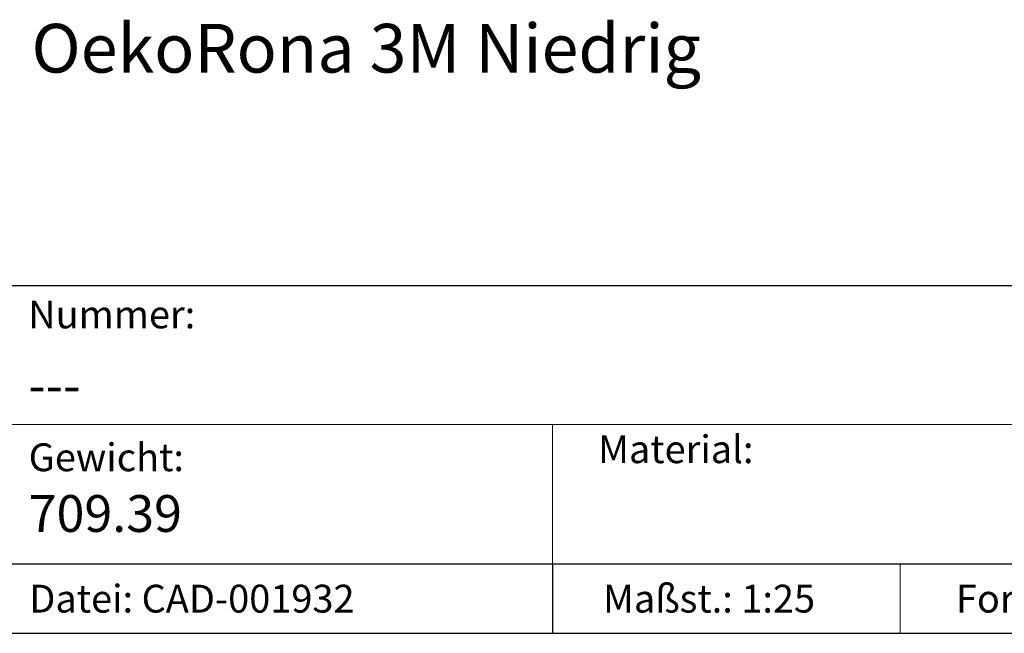
# Model space of a CAD drawing. Units: millimetres. Extents: x 5 to 415, y 0 to 297.
# Drawn here: x 302 to 372, y 5 to 49 of the extents above; entities that cross this region are included whole.
import ezdxf

# ---------------------------------------------------------------- set-up
doc = ezdxf.new("R2010")
doc.units = ezdxf.units.MM
doc.layers.add('FORMAT', color=7, linetype='Continuous')
doc.layers.add('SLD-0', color=179, linetype='Continuous')
doc.styles.add('SLDTEXTSTYLE0', font='TXT', dxfattribs={"width": 0.75})

msp = doc.modelspace()

# ---------------------------------------------------------------- linework, layer by layer
at = {"color": 7, "linetype": 'Continuous', "lineweight": 0}
msp.add_line((5, 5), (415, 5), dxfattribs=at)
at = {"layer": 'FORMAT', "lineweight": 15}
for p, q in [((301, 20), (415, 20)), ((340, 10), (340, 20)), ((365, 10), (365, 5))]:
    msp.add_line(p, q, dxfattribs=at)
at = {"layer": 'SLD-0', "color": 7}
for p, q in [((301, 30), (415, 30)), ((301, 10), (415, 10)), ((340, 10), (340, 5))]:
    msp.add_line(p, q, dxfattribs=at)
at = {"layer": 'SLD-0', "color": 7, "lineweight": 30}
msp.add_line((235, 5), (415, 5), dxfattribs=at)

# ---------------------------------------------------------------- texts
at = {"color": 7, "linetype": 'Continuous', "lineweight": 0, "attachment_point": 1, "style": 'SLDTEXTSTYLE0'}
for s, insert, char_height in [('Nummer:', (302.307, 28.916), 2), ('---', (302.307, 24.158), 2.6458), ('Material:', (343.285, 19.23), 2), ('Gewicht:', (302.342, 18.65), 2), ('709.39', (302.342, 14.932), 2.6458), ('Datei: CAD-001932', (302.387, 8.49), 2), ('Maßst.: 1:25', (343.64, 8.49), 2), ('Format: A3', (369.012, 8.49), 2)]:
    msp.add_mtext(s, dxfattribs=dict(at, insert=insert, char_height=char_height))
at = {"layer": 'FORMAT', "insert": (302.542, 48.798), "char_height": 3.5, "attachment_point": 1, "style": 'SLDTEXTSTYLE0'}
msp.add_mtext('OekoRona 3M Niedrig', dxfattribs=at)

doc.saveas('drawing.dxf')
